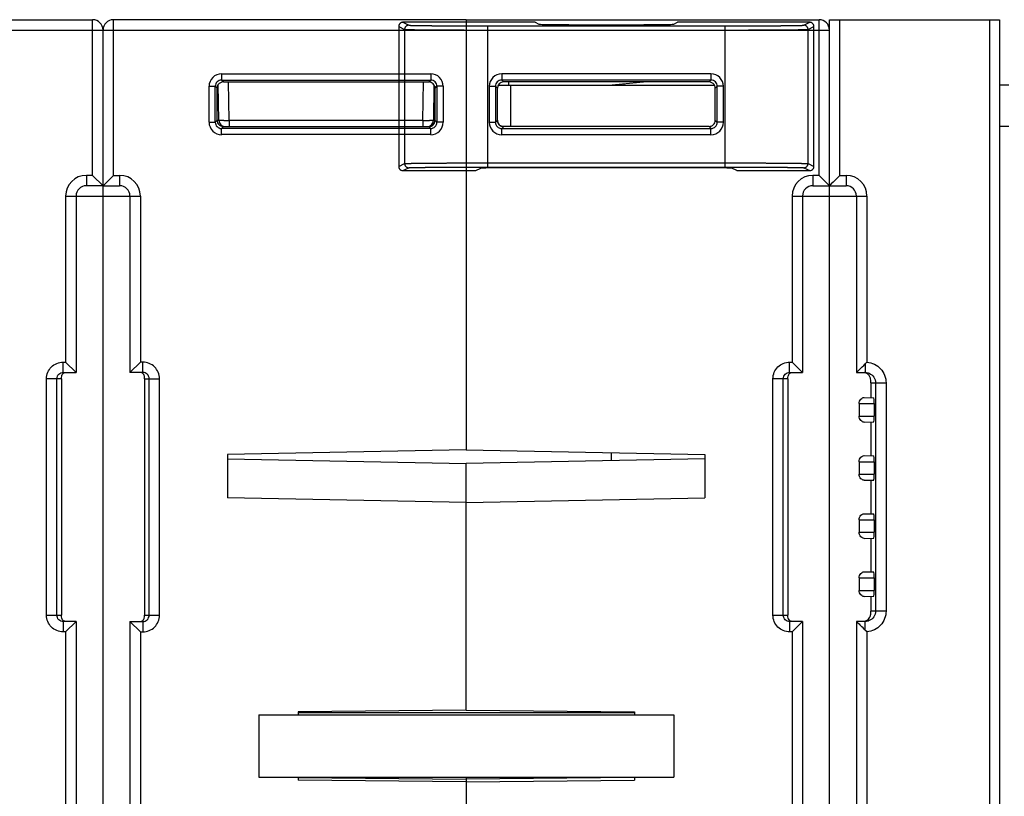
# Model space of a CAD drawing. Units: millimetres. Extents: x 34 to 568, y 11 to 410.
# Drawn here: x 342 to 390, y 57 to 94 of the extents above; entities that cross this region are included whole.
import ezdxf

# ---------------------------------------------------------------- set-up
doc = ezdxf.new("R2010")
doc.units = ezdxf.units.MM
doc.header["$LTSCALE"] = 32.67
doc.linetypes.add('PHANTOM', pattern=[0.8, 0.45, -0.05, 0.1, -0.05, 0.1, -0.05])
doc.layers.get('0').update_dxf_attribs({"linetype": 'CONTINUOUS'})
for name, color, linetype in [('ALL_FEATURES', 7, 'CONTINUOUS'), ('AXIS', 7, 'CONTINUOUS'), ('EDGE_FEAT', 7, 'CONTINUOUS')]:
    doc.layers.add(name, color=color, linetype=linetype)

msp = doc.modelspace()

# ---------------------------------------------------------------- linework, layer by layer
at = {"color": 7, "linetype": 'Continuous'}
for p, q in [((328.704, 93.954), (345.704, 93.954)), ((345.704, 86.454), (345.704, 93.954)), ((363.704, 93.954), (380.704, 93.954)), ((363.704, 93.954), (363.704, 73.225)), ((380.704, 86.454), (380.704, 93.954)), ((381.204, 93.954), (389.404, 93.954)), ((381.204, 85.954), (381.204, 93.954)), ((381.712, 86.454), (381.712, 93.954)), ((388.912, 93.954), (388.912, 40.243)), ((389.404, 93.954), (389.404, 24.589)), ((328.704, 93.454), (346.204, 93.454)), ((346.204, 24.454), (346.204, 93.454)), ((363.704, 93.454), (381.204, 93.454)), ((375.494, 91.345), (365.413, 91.345)), ((365.413, 91.345), (365.413, 91.045)), ((375.494, 91.345), (375.494, 91.045)), ((364.813, 90.745), (365.113, 90.745)), ((364.813, 90.745), (364.813, 89.014)), ((365.113, 90.745), (365.113, 89.014)), ((365.205, 90.653), (365.113, 90.745)), ((365.205, 89.104), (365.205, 90.653)), ((375.494, 91.045), (365.413, 91.045)), ((365.504, 90.954), (365.413, 91.045)), ((375.403, 90.954), (365.504, 90.954)), ((365.759, 90.803), (365.756, 90.954)), ((375.403, 90.954), (375.494, 91.045)), ((375.704, 90.654), (375.794, 90.745)), ((375.704, 89.104), (375.704, 90.654)), ((376.094, 90.745), (375.794, 90.745)), ((375.794, 89.014), (375.794, 90.745)), ((376.094, 89.014), (376.094, 90.745)), ((364.813, 89.014), (365.113, 89.014)), ((365.204, 89.104), (365.113, 89.014)), ((365.205, 89.104), (365.204, 89.104)), ((365.504, 88.804), (365.413, 88.714)), ((365.413, 88.714), (375.494, 88.714)), ((365.413, 88.414), (365.413, 88.714)), ((375.404, 88.804), (365.504, 88.804)), ((375.404, 88.804), (375.494, 88.714)), ((375.494, 88.414), (375.494, 88.714)), ((375.704, 89.104), (375.794, 89.014)), ((376.094, 89.014), (375.794, 89.014)), ((365.413, 88.414), (375.494, 88.414)), ((345.704, 86.454), (345.404, 86.454)), ((345.404, 86.454), (345.404, 85.954)), ((345.704, 86.454), (346.204, 85.954)), ((380.704, 86.454), (380.404, 86.454)), ((380.404, 86.454), (380.404, 85.954)), ((380.704, 86.454), (381.204, 85.954)), ((381.712, 86.454), (382.012, 86.454)), ((346.204, 85.954), (345.404, 85.954)), ((380.404, 85.954), (382.004, 85.954)), ((381.204, 23.954), (381.204, 85.916)), ((344.404, 85.454), (346.204, 85.454)), ((344.404, 85.454), (344.404, 77.454)), ((344.904, 85.454), (344.904, 76.954)), ((379.404, 85.454), (383.012, 85.454)), ((379.404, 85.454), (379.404, 77.454)), ((379.904, 85.454), (379.904, 76.954)), ((382.504, 85.454), (382.504, 76.954)), ((383.012, 85.454), (383.012, 77.451)), ((344.286, 77.454), (344.404, 77.454)), ((344.286, 76.954), (344.286, 77.454)), ((344.904, 76.954), (344.404, 77.454)), ((379.286, 77.454), (379.404, 77.454)), ((379.286, 76.954), (379.286, 77.454)), ((379.904, 76.954), (379.404, 77.454)), ((344.286, 76.954), (344.904, 76.954)), ((379.286, 76.954), (379.904, 76.954)), ((382.504, 76.954), (382.92, 76.954)), ((344.204, 76.654), (343.483, 76.654)), ((343.483, 65.254), (343.483, 76.654)), ((343.981, 65.254), (343.981, 76.654)), ((344.204, 76.654), (344.204, 65.254)), ((379.204, 76.654), (378.483, 76.654)), ((378.483, 65.254), (378.483, 76.654)), ((378.981, 65.254), (378.981, 76.654)), ((379.204, 76.654), (379.204, 65.254)), ((383.204, 76.454), (383.203, 75.742)), ((383.204, 76.454), (383.204, 76.499)), ((383.204, 76.454), (383.931, 76.454)), ((383.424, 76.454), (383.424, 65.454)), ((383.931, 76.454), (383.931, 65.454)), ((382.634, 75.454), (383.362, 75.454)), ((382.634, 75.454), (382.634, 74.854)), ((382.874, 75.748), (383.337, 75.74)), ((383.362, 75.454), (383.362, 74.854)), ((382.634, 74.854), (383.362, 74.854)), ((382.874, 74.561), (383.337, 74.569)), ((383.203, 74.567), (383.203, 72.942)), ((363.704, 73.225), (352.204, 72.994)), ((363.704, 73.225), (375.204, 72.994)), ((352.204, 72.994), (352.204, 70.915)), ((352.204, 72.798), (363.704, 72.566)), ((375.204, 72.798), (363.704, 72.566)), ((375.204, 72.994), (375.204, 70.915)), ((382.634, 72.654), (383.362, 72.654)), ((382.634, 72.654), (382.634, 72.054)), ((382.874, 72.948), (383.337, 72.94)), ((383.362, 72.654), (383.362, 72.054)), ((363.704, 60.679), (363.704, 72.566)), ((382.634, 72.054), (383.362, 72.054)), ((382.874, 71.761), (383.337, 71.769)), ((383.203, 71.767), (383.203, 70.142)), ((363.704, 70.683), (352.204, 70.915)), ((363.704, 70.683), (375.204, 70.915)), ((382.634, 69.854), (383.362, 69.854)), ((382.634, 69.854), (382.634, 69.254)), ((382.874, 70.148), (383.337, 70.14)), ((383.362, 69.854), (383.362, 69.254)), ((382.634, 69.254), (383.362, 69.254)), ((382.874, 68.961), (383.337, 68.969)), ((383.203, 68.967), (383.203, 67.342)), ((382.634, 67.054), (383.362, 67.054)), ((382.634, 67.054), (382.634, 66.454)), ((382.874, 67.348), (383.337, 67.34)), ((383.362, 67.054), (383.362, 66.454)), ((382.634, 66.454), (383.362, 66.454)), ((382.874, 66.161), (383.337, 66.169)), ((383.203, 66.167), (383.204, 65.454)), ((343.483, 65.254), (344.204, 65.254)), ((378.483, 65.254), (379.204, 65.254)), ((383.931, 65.454), (383.204, 65.454)), ((383.204, 65.41), (383.204, 65.454)), ((344.904, 64.954), (344.286, 64.954)), ((344.286, 64.954), (344.286, 64.454)), ((344.904, 64.954), (344.404, 64.454)), ((379.904, 64.954), (379.286, 64.954)), ((379.286, 64.954), (379.286, 64.454)), ((379.904, 64.954), (379.404, 64.454)), ((382.92, 64.954), (382.504, 64.954)), ((382.504, 64.954), (382.504, 52.954)), ((382.666, 64.798), (382.716, 64.749)), ((344.404, 64.454), (344.286, 64.454)), ((344.404, 64.454), (344.404, 53.454)), ((379.404, 64.454), (379.286, 64.454)), ((379.404, 64.454), (379.404, 53.454)), ((383.012, 64.458), (383.012, 53.451)), ((353.704, 60.454), (373.704, 60.454)), ((353.704, 60.454), (353.704, 57.454)), ((363.704, 60.679), (355.604, 60.608)), ((355.604, 60.608), (355.604, 60.454)), ((371.804, 60.552), (355.604, 60.552)), ((363.704, 60.679), (371.804, 60.608)), ((371.804, 60.608), (371.804, 60.454)), ((373.704, 60.454), (373.704, 57.454)), ((353.704, 57.454), (373.704, 57.454)), ((355.604, 57.454), (355.604, 57.301)), ((355.605, 57.429), (363.704, 57.359)), ((363.704, 57.454), (363.704, 40.343)), ((371.804, 57.454), (371.804, 57.301)), ((363.704, 57.23), (355.604, 57.301)), ((363.704, 57.23), (371.804, 57.301))]:
    msp.add_line(p, q, dxfattribs=at)
for centre, radius, start, end in [((345.704, 93.454), 0.5, 0, 90), ((380.704, 93.454), 0.5, 0, 90), ((365.413, 90.745), 0.6, 89.9966, 180.0034), ((375.495, 90.745), 0.6, 359.9966, 90.0034), ((365.413, 90.745), 0.3, 89.9718, 180.0282), ((375.495, 90.745), 0.3, 359.9718, 90.0282), ((365.413, 89.013), 0.6, 179.9966, 270.0034), ((365.413, 89.013), 0.3, 179.9718, 270.0282), ((365.494, 89.105), 0.291, 180.0287, 184.2055), ((365.501, 89.102), 0.296, 206.1609, 216.108), ((365.504, 89.105), 0.301, 216.1738, 234.2169), ((365.501, 89.101), 0.296, 234.2838, 243.6178), ((375.404, 89.119), 0.309, 269.989, 279.3449), ((375.495, 89.013), 0.6, 269.9966, 0.0034), ((375.495, 89.013), 0.3, 269.9718, 0.0282), ((375.412, 89.104), 0.292, 314.6116, 0.0752), ((345.404, 85.454), 1, 90, 180), ((380.404, 85.454), 1, 90, 180), ((382.012, 85.454), 1, 0.0001, 90), ((345.404, 85.454), 0.5, 90, 180), ((380.404, 85.454), 0.5, 90, 180), ((382.004, 85.454), 0.5, 0, 90), ((343.465, 116.919), 55.87, 314.5056, 314.9379), ((384.963, 75.328), 2.883, 132.5851, 134.8942), ((382.812, 65.335), 0.38, 281.8834, 315.9596), ((340.691, 22.208), 59.798, 45.0626, 45.34888), ((384.962, 66.579), 2.881, 225.1048, 227.416)]:
    msp.add_arc(centre, radius, start, end, dxfattribs=at)
for centre, major_axis, ratio, start_param, end_param in [((365.505, 90.653), (-0.158, 0.255), 0.999319, -0.553331, 1.017161), ((375.403, 90.653), (0.158, 0.255), 0.999319, -0.409719, 0.553331), ((365.505, 89.104), (0.255, -0.158), 0.999659, -2.587927, -1.017131), ((383.337, 75.454), (0, 0.285), 0.087489, -1.570796, -0.001527), ((383.337, 74.854), (0, 0.285), 0.087489, -3.140066, -1.570796), ((383.337, 72.654), (0, 0.285), 0.087489, -1.570796, -0.001527), ((383.337, 72.054), (0, 0.285), 0.087489, -3.140066, -1.570796), ((383.337, 69.854), (0, 0.285), 0.087489, -1.570796, -0.001527), ((383.337, 69.254), (0, 0.285), 0.087489, -3.140066, -1.570796), ((383.337, 67.054), (0, 0.285), 0.087489, -1.570796, -0.001527), ((383.337, 66.454), (0, 0.285), 0.087489, -3.140066, -1.570796)]:
    msp.add_ellipse(centre, major_axis=major_axis, ratio=ratio, start_param=start_param, end_param=end_param, dxfattribs=at)
for points, knots in [([(375.704, 90.654), (375.704, 90.67), (375.699, 90.73), (375.675, 90.789), (375.649, 90.825)], [0, 0, 0, 0, 0.264115, 1, 1, 1, 1]), ([(375.454, 88.814), (375.469, 88.816), (375.528, 88.83), (375.584, 88.864), (375.617, 88.896)], [0, 0, 0, 0, 0.240263, 1, 1, 1, 1]), ([(381.712, 86.454), (381.657, 86.399), (381.488, 86.231), (381.319, 86.064), (381.204, 85.954)], [0, 0, 0, 0, 0.331244, 1, 1, 1, 1]), ([(382.012, 86.454), (382.012, 86.391), (382.012, 86.298), (382.011, 86.18), (382.01, 86.105), (382.009, 86.044), (382.008, 86.002), (382.006, 85.978), (382.006, 85.965), (382.004, 85.959), (382.004, 85.954), (382.004, 85.954)], [0, 0, 0, 0, 0.381965, 0.555365, 0.70681, 0.831076, 0.923269, 0.956274, 0.980204, 0.994818, 1, 1, 1, 1]), ([(343.483, 76.654), (343.483, 76.759), (343.525, 76.97), (343.704, 77.236), (343.971, 77.413), (344.182, 77.454), (344.286, 77.454)], [0, 0, 0, 0, 0.25017, 0.500184, 0.750098, 1, 1, 1, 1]), ([(378.483, 76.654), (378.483, 76.759), (378.525, 76.97), (378.704, 77.236), (378.971, 77.413), (379.182, 77.454), (379.286, 77.454)], [0, 0, 0, 0, 0.25017, 0.500184, 0.750098, 1, 1, 1, 1]), ([(382.928, 77.371), (382.928, 77.316), (382.928, 77.237), (382.926, 77.138), (382.926, 77.076), (382.924, 77.027), (382.924, 76.988), (382.92, 76.971), (382.922, 76.954), (382.92, 76.954)], [0, 0, 0, 0, 0.393868, 0.567105, 0.716257, 0.837268, 0.926359, 0.981085, 1, 1, 1, 1]), ([(383.012, 77.451), (383.135, 77.441), (383.38, 77.374), (383.683, 77.147), (383.884, 76.827), (383.931, 76.578), (383.931, 76.454)], [0, 0, 0, 0, 0.250204, 0.500171, 0.750014, 1, 1, 1, 1]), ([(343.981, 76.654), (343.981, 76.732), (344.048, 76.892), (344.209, 76.954), (344.286, 76.954)], [0, 0, 0, 0, 0.501313, 1, 1, 1, 1]), ([(344.204, 76.654), (344.204, 76.694), (344.204, 76.764), (344.239, 76.854), (344.297, 76.919), (344.351, 76.943), (344.379, 76.95)], [0, 0, 0, 0, 0.320222, 0.544847, 0.764364, 1, 1, 1, 1]), ([(378.981, 76.654), (378.981, 76.732), (379.048, 76.892), (379.209, 76.954), (379.286, 76.954)], [0, 0, 0, 0, 0.501313, 1, 1, 1, 1]), ([(379.204, 76.654), (379.204, 76.694), (379.204, 76.764), (379.239, 76.854), (379.297, 76.919), (379.351, 76.943), (379.379, 76.95)], [0, 0, 0, 0, 0.320222, 0.544847, 0.764364, 1, 1, 1, 1]), ([(382.629, 77.074), (382.612, 77.058), (382.571, 77.017), (382.529, 76.977), (382.504, 76.954)], [0, 0, 0, 0, 0.402471, 1, 1, 1, 1]), ([(383.204, 76.499), (383.204, 76.551), (383.196, 76.65), (383.137, 76.785), (383.037, 76.892), (382.944, 76.934), (382.894, 76.945)], [0, 0, 0, 0, 0.266136, 0.499957, 0.738475, 1, 1, 1, 1]), ([(383.12, 76.913), (383.208, 76.875), (383.366, 76.746), (383.424, 76.55), (383.424, 76.454)], [0, 0, 0, 0, 0.499961, 1, 1, 1, 1]), ([(382.634, 75.454), (382.634, 75.533), (382.689, 75.669), (382.818, 75.749), (382.874, 75.748)], [0, 0, 0, 0, 0.584247, 1, 1, 1, 1]), ([(382.874, 74.561), (382.818, 74.56), (382.689, 74.64), (382.634, 74.776), (382.634, 74.854)], [0, 0, 0, 0, 0.415754, 1, 1, 1, 1]), ([(382.634, 72.654), (382.634, 72.733), (382.689, 72.869), (382.818, 72.949), (382.874, 72.948)], [0, 0, 0, 0, 0.584247, 1, 1, 1, 1]), ([(382.874, 71.761), (382.818, 71.76), (382.689, 71.84), (382.634, 71.976), (382.634, 72.054)], [0, 0, 0, 0, 0.415754, 1, 1, 1, 1]), ([(382.634, 69.854), (382.634, 69.933), (382.689, 70.069), (382.818, 70.149), (382.874, 70.148)], [0, 0, 0, 0, 0.584247, 1, 1, 1, 1]), ([(382.874, 68.961), (382.818, 68.96), (382.689, 69.04), (382.634, 69.176), (382.634, 69.254)], [0, 0, 0, 0, 0.415754, 1, 1, 1, 1]), ([(382.634, 67.054), (382.634, 67.133), (382.689, 67.269), (382.818, 67.349), (382.874, 67.348)], [0, 0, 0, 0, 0.584247, 1, 1, 1, 1]), ([(382.874, 66.161), (382.818, 66.16), (382.689, 66.24), (382.634, 66.376), (382.634, 66.454)], [0, 0, 0, 0, 0.415754, 1, 1, 1, 1]), ([(344.286, 64.454), (344.182, 64.454), (343.971, 64.496), (343.704, 64.674), (343.525, 64.94), (343.483, 65.15), (343.483, 65.254)], [0, 0, 0, 0, 0.250199, 0.50023, 0.750135, 1, 1, 1, 1]), ([(344.286, 64.954), (344.209, 64.954), (344.048, 65.017), (343.981, 65.177), (343.981, 65.254)], [0, 0, 0, 0, 0.499083, 1, 1, 1, 1]), ([(344.229, 65.084), (344.224, 65.094), (344.204, 65.149), (344.204, 65.208), (344.204, 65.254)], [0, 0, 0, 0, 0.198333, 1, 1, 1, 1]), ([(344.425, 64.954), (344.382, 64.954), (344.297, 64.981), (344.245, 65.049), (344.229, 65.084)], [0, 0, 0, 0, 0.526446, 1, 1, 1, 1]), ([(379.286, 64.454), (379.182, 64.454), (378.971, 64.496), (378.704, 64.674), (378.525, 64.94), (378.483, 65.15), (378.483, 65.254)], [0, 0, 0, 0, 0.250199, 0.50023, 0.750135, 1, 1, 1, 1]), ([(379.286, 64.954), (379.209, 64.954), (379.048, 65.017), (378.981, 65.177), (378.981, 65.254)], [0, 0, 0, 0, 0.499083, 1, 1, 1, 1]), ([(379.229, 65.084), (379.224, 65.094), (379.204, 65.149), (379.204, 65.208), (379.204, 65.254)], [0, 0, 0, 0, 0.198333, 1, 1, 1, 1]), ([(379.425, 64.954), (379.382, 64.954), (379.297, 64.981), (379.245, 65.049), (379.229, 65.084)], [0, 0, 0, 0, 0.526446, 1, 1, 1, 1]), ([(383.931, 65.454), (383.931, 65.331), (383.884, 65.082), (383.683, 64.761), (383.38, 64.535), (383.135, 64.468), (383.012, 64.458)], [0, 0, 0, 0, 0.250137, 0.50011, 0.749985, 1, 1, 1, 1]), ([(383.424, 65.454), (383.424, 65.359), (383.366, 65.163), (383.208, 65.034), (383.121, 64.996)], [0, 0, 0, 0, 0.500294, 1, 1, 1, 1]), ([(383.153, 65.167), (383.162, 65.184), (383.195, 65.261), (383.204, 65.346), (383.204, 65.41)], [0, 0, 0, 0, 0.231186, 1, 1, 1, 1]), ([(382.504, 64.954), (382.508, 64.95), (382.565, 64.901), (382.617, 64.847), (382.666, 64.798)], [0, 0, 0, 0, 0.081867, 1, 1, 1, 1]), ([(382.928, 64.538), (382.928, 64.593), (382.928, 64.672), (382.926, 64.771), (382.926, 64.833), (382.924, 64.882), (382.924, 64.921), (382.92, 64.938), (382.922, 64.954), (382.92, 64.954)], [0, 0, 0, 0, 0.393868, 0.567105, 0.716256, 0.837267, 0.926359, 0.981085, 1, 1, 1, 1])]:
    msp.add_open_spline(points, degree=3, knots=knots, dxfattribs=at)
for points in [[(365.235, 88.972), (365.218, 89.006), (365.207, 89.045), (365.204, 89.083)], [(365.504, 88.804), (365.458, 88.804), (365.411, 88.816), (365.37, 88.836)], [(382.92, 76.954), (382.988, 76.954), (383.058, 76.94), (383.12, 76.913)], [(383.121, 64.996), (383.058, 64.969), (382.988, 64.954), (382.92, 64.954)], [(383.085, 65.071), (383.112, 65.099), (383.135, 65.132), (383.153, 65.167)]]:
    msp.add_open_spline(points, degree=3, dxfattribs=at)
at = {"layer": 'ALL_FEATURES', "color": 8, "linetype": 'PHANTOM'}
for p, q in [((360.454, 93.629), (360.454, 86.88)), ((360.454, 93.629), (360.735, 93.489)), ((367.022, 93.829), (360.654, 93.829)), ((360.654, 93.829), (360.935, 93.689)), ((360.735, 93.489), (360.735, 87.02)), ((364.734, 93.656), (376.173, 93.656)), ((364.734, 93.656), (364.734, 86.853)), ((364.734, 93.456), (376.173, 93.456)), ((367.022, 93.829), (367.204, 93.738)), ((373.703, 93.738), (373.885, 93.829)), ((380.253, 93.829), (373.885, 93.829)), ((376.173, 86.853), (376.173, 93.656)), ((379.972, 93.689), (380.253, 93.829)), ((380.172, 93.489), (380.453, 93.629)), ((380.172, 87.02), (380.172, 93.489)), ((380.453, 86.88), (380.453, 93.629)), ((360.454, 86.88), (360.735, 87.02)), ((360.654, 86.68), (360.935, 86.82)), ((364.734, 87.053), (376.173, 87.053)), ((364.734, 86.853), (376.173, 86.853)), ((373.505, 86.823), (367.402, 86.823)), ((379.972, 86.82), (380.253, 86.68)), ((380.172, 87.02), (380.453, 86.88)), ((360.654, 86.68), (364.168, 86.68)), ((364.168, 86.68), (364.402, 86.797)), ((376.739, 86.68), (376.505, 86.797)), ((376.739, 86.68), (380.253, 86.68))]:
    msp.add_line(p, q, dxfattribs=at)
at = {"layer": 'ALL_FEATURES', "color": 7, "linetype": 'Continuous'}
for p, q in [((365.251, 90.804), (375.649, 90.804)), ((365.854, 88.804), (365.854, 90.804)), ((370.554, 90.804), (372.246, 90.954)), ((371.304, 90.87), (371.304, 90.804)), ((389.854, 90.804), (389.404, 90.804)), ((389.854, 88.804), (389.404, 88.804))]:
    msp.add_line(p, q, dxfattribs=at)
at = {"layer": 'ALL_FEATURES', "color": 8, "linetype": 'PHANTOM'}
for centre, start, end in [((360.935, 93.489), 90.014, 179.993), ((379.972, 93.489), 0.007, 89.986), ((360.935, 87.02), 180.007, 269.986), ((379.972, 87.02), 270.014, 359.993)]:
    msp.add_arc(centre, 0.2, start, end, dxfattribs=at)
for centre, major_axis, ratio, start_param, end_param in [((360.654, 93.629), (0.179, -0.089), 0.99981, 2.03449, 3.605134), ((370.454, 93.739), (3.25, 0), 0.008727, -3.124139, -0.017453), ((380.253, 93.629), (0.179, 0.089), 0.99981, -0.463541, 1.107103), ((360.654, 86.88), (0.179, 0.089), 0.99981, 2.678052, 4.248696), ((367.402, 86.796), (3, 0), 0.008727, 1.570796, 3.124139), ((373.505, 86.796), (3, 0), 0.008727, 0.017453, 1.570796), ((380.253, 86.88), (0.179, -0.089), 0.99981, -1.107103, 0.463541)]:
    msp.add_ellipse(centre, major_axis=major_axis, ratio=ratio, start_param=start_param, end_param=end_param, dxfattribs=at)
for points, knots in [([(360.735, 93.489), (360.737, 93.488), (360.746, 93.487), (360.764, 93.485), (360.791, 93.484), (360.827, 93.482), (360.872, 93.481), (360.95, 93.478), (361.071, 93.476), (361.24, 93.473), (361.443, 93.47), (361.677, 93.468), (361.94, 93.466), (362.228, 93.463), (362.658, 93.461), (363.239, 93.458), (363.972, 93.457), (364.477, 93.456), (364.734, 93.456)], [0, 0, 0, 0, 0.002063, 0.006454, 0.013178, 0.022223, 0.033569, 0.04719, 0.081127, 0.123719, 0.174569, 0.2332, 0.299059, 0.371524, 0.449905, 0.621403, 0.807094, 1, 1, 1, 1]), ([(360.935, 93.689), (360.937, 93.688), (360.946, 93.687), (360.962, 93.685), (360.988, 93.684), (361.022, 93.682), (361.065, 93.681), (361.14, 93.678), (361.254, 93.676), (361.415, 93.673), (361.608, 93.67), (361.83, 93.668), (362.079, 93.666), (362.354, 93.663), (362.762, 93.661), (363.314, 93.658), (364.01, 93.657), (364.49, 93.656), (364.734, 93.656)], [0, 0, 0, 0, 0.002067, 0.00646, 0.013186, 0.022231, 0.033578, 0.047199, 0.081136, 0.123728, 0.174578, 0.233208, 0.299067, 0.371531, 0.449912, 0.621407, 0.807096, 1, 1, 1, 1]), ([(376.173, 93.656), (376.417, 93.656), (376.897, 93.657), (377.593, 93.658), (378.145, 93.661), (378.553, 93.663), (378.828, 93.666), (379.077, 93.668), (379.299, 93.67), (379.492, 93.673), (379.653, 93.676), (379.768, 93.678), (379.842, 93.681), (379.885, 93.682), (379.919, 93.684), (379.945, 93.685), (379.961, 93.687), (379.97, 93.688), (379.972, 93.689)], [0, 0, 0, 0, 0.192904, 0.378593, 0.550088, 0.628469, 0.700933, 0.766792, 0.825422, 0.876272, 0.918864, 0.952801, 0.966422, 0.977769, 0.986814, 0.99354, 0.997933, 1, 1, 1, 1]), ([(376.173, 93.456), (376.43, 93.456), (376.935, 93.457), (377.668, 93.458), (378.249, 93.461), (378.679, 93.463), (378.968, 93.466), (379.23, 93.468), (379.464, 93.47), (379.667, 93.473), (379.837, 93.476), (379.957, 93.478), (380.035, 93.481), (380.081, 93.482), (380.117, 93.484), (380.144, 93.485), (380.161, 93.487), (380.17, 93.488), (380.172, 93.489)], [0, 0, 0, 0, 0.192906, 0.378597, 0.550095, 0.628476, 0.700941, 0.7668, 0.825431, 0.876281, 0.918873, 0.95281, 0.966431, 0.977777, 0.986822, 0.993546, 0.997937, 1, 1, 1, 1]), ([(360.735, 87.02), (360.737, 87.021), (360.746, 87.022), (360.764, 87.024), (360.791, 87.025), (360.827, 87.027), (360.872, 87.028), (360.95, 87.03), (361.071, 87.033), (361.24, 87.036), (361.443, 87.038), (361.677, 87.041), (361.94, 87.043), (362.228, 87.045), (362.658, 87.048), (363.239, 87.051), (363.972, 87.052), (364.477, 87.053), (364.734, 87.053)], [0, 0, 0, 0, 0.002063, 0.006454, 0.013178, 0.022223, 0.033569, 0.04719, 0.081127, 0.123718, 0.174568, 0.233199, 0.299057, 0.371523, 0.449904, 0.621401, 0.807094, 1, 1, 1, 1]), ([(360.935, 86.82), (360.937, 86.821), (360.946, 86.822), (360.962, 86.824), (360.988, 86.825), (361.022, 86.827), (361.065, 86.828), (361.14, 86.83), (361.254, 86.833), (361.415, 86.836), (361.608, 86.838), (361.83, 86.841), (362.079, 86.843), (362.354, 86.845), (362.762, 86.848), (363.314, 86.851), (364.01, 86.852), (364.49, 86.853), (364.734, 86.853)], [0, 0, 0, 0, 0.002067, 0.00646, 0.013186, 0.022231, 0.033578, 0.047199, 0.081136, 0.123728, 0.174577, 0.233207, 0.299065, 0.37153, 0.44991, 0.621406, 0.807096, 1, 1, 1, 1]), ([(376.173, 87.053), (376.43, 87.053), (376.935, 87.052), (377.668, 87.051), (378.249, 87.048), (378.679, 87.045), (378.968, 87.043), (379.23, 87.041), (379.464, 87.038), (379.667, 87.036), (379.837, 87.033), (379.957, 87.03), (380.035, 87.028), (380.081, 87.027), (380.117, 87.025), (380.144, 87.024), (380.161, 87.022), (380.17, 87.021), (380.172, 87.02)], [0, 0, 0, 0, 0.192906, 0.378599, 0.550096, 0.628477, 0.700943, 0.766801, 0.825432, 0.876282, 0.918873, 0.95281, 0.966431, 0.977777, 0.986822, 0.993546, 0.997937, 1, 1, 1, 1]), ([(376.173, 86.853), (376.417, 86.853), (376.897, 86.852), (377.593, 86.851), (378.145, 86.848), (378.553, 86.845), (378.828, 86.843), (379.077, 86.841), (379.299, 86.838), (379.492, 86.836), (379.653, 86.833), (379.768, 86.83), (379.842, 86.828), (379.885, 86.827), (379.919, 86.825), (379.945, 86.824), (379.961, 86.822), (379.97, 86.821), (379.972, 86.82)], [0, 0, 0, 0, 0.192904, 0.378594, 0.55009, 0.62847, 0.700935, 0.766793, 0.825423, 0.876272, 0.918864, 0.952801, 0.966422, 0.977769, 0.986814, 0.99354, 0.997933, 1, 1, 1, 1])]:
    msp.add_open_spline(points, degree=3, knots=knots, dxfattribs=at)
at = {"layer": 'AXIS', "color": 7, "linetype": 'Continuous'}
for p, q in [((344.904, 64.954), (344.904, 52.954)), ((347.504, 64.954), (347.504, 52.954)), ((379.904, 64.954), (379.904, 52.954)), ((371.802, 57.429), (363.704, 57.359))]:
    msp.add_line(p, q, dxfattribs=at)
at = {"layer": 'EDGE_FEAT', "color": 7, "linetype": 'Continuous'}
for p, q in [((346.704, 86.454), (346.704, 93.954)), ((363.704, 93.954), (346.704, 93.954)), ((363.704, 93.954), (363.704, 73.225)), ((346.204, 27.32), (346.204, 93.454)), ((346.204, 93.454), (363.704, 93.454)), ((351.913, 91.345), (361.994, 91.345)), ((351.913, 91.345), (351.913, 91.045)), ((361.994, 91.345), (361.994, 91.045)), ((351.313, 90.745), (351.613, 90.745)), ((351.313, 89.014), (351.313, 90.745)), ((351.613, 89.014), (351.613, 90.745)), ((351.704, 90.654), (351.613, 90.745)), ((351.761, 90.653), (351.704, 90.654)), ((351.704, 89.104), (351.704, 90.654)), ((351.788, 89.099), (351.758, 90.825)), ((351.913, 91.045), (361.994, 91.045)), ((352.004, 90.954), (351.913, 91.045)), ((352.004, 90.954), (361.903, 90.954)), ((352.288, 89.099), (352.256, 90.954)), ((361.619, 89.099), (361.651, 90.954)), ((361.903, 90.954), (361.994, 91.045)), ((362.149, 90.815), (362.119, 89.099)), ((362.202, 89.104), (362.203, 90.653)), ((362.203, 90.653), (362.294, 90.745)), ((362.594, 90.745), (362.294, 90.745)), ((362.294, 90.745), (362.294, 89.014)), ((362.594, 90.745), (362.594, 89.014)), ((351.313, 89.014), (351.613, 89.014)), ((351.704, 89.104), (351.613, 89.014)), ((351.788, 89.104), (351.706, 89.104)), ((352.004, 88.804), (351.913, 88.714)), ((361.994, 88.714), (351.913, 88.714)), ((351.913, 88.414), (351.913, 88.714)), ((352.004, 88.804), (361.904, 88.804)), ((361.619, 89.099), (352.288, 89.099)), ((352.288, 89.099), (352.288, 88.804)), ((361.619, 89.099), (361.619, 88.804)), ((361.904, 88.804), (361.994, 88.714)), ((361.994, 88.414), (361.994, 88.714)), ((362.197, 89.097), (362.146, 89.098)), ((362.202, 89.104), (362.204, 89.104)), ((362.204, 89.104), (362.294, 89.014)), ((362.594, 89.014), (362.294, 89.014)), ((361.994, 88.414), (351.913, 88.414)), ((346.704, 86.454), (346.204, 85.954)), ((346.704, 86.454), (347.004, 86.454)), ((347.004, 86.454), (347.004, 85.954)), ((346.204, 85.954), (347.004, 85.954)), ((346.204, 85.454), (348.004, 85.454)), ((347.504, 85.454), (347.504, 76.954)), ((348.004, 85.454), (348.004, 77.454)), ((347.504, 76.954), (348.004, 77.454)), ((348.121, 77.454), (348.004, 77.454)), ((348.121, 76.954), (348.121, 77.454)), ((348.121, 76.954), (347.504, 76.954)), ((348.204, 76.654), (348.924, 76.654)), ((348.204, 76.654), (348.204, 65.254)), ((348.426, 65.254), (348.426, 76.654)), ((348.924, 65.254), (348.924, 76.654)), ((370.704, 72.707), (370.704, 73.084)), ((348.204, 65.254), (348.924, 65.254)), ((347.504, 64.954), (348.121, 64.954)), ((347.504, 64.954), (348.004, 64.454)), ((348.121, 64.954), (348.121, 64.454)), ((348.004, 64.454), (348.121, 64.454)), ((348.004, 64.454), (348.004, 53.454))]:
    msp.add_line(p, q, dxfattribs=at)
for centre, radius, start, end in [((346.704, 93.454), 0.5, 90, 180), ((351.913, 90.745), 0.6, 89.9966, 180.0034), ((361.995, 90.745), 0.6, 359.9966, 90.0034), ((351.913, 90.745), 0.3, 89.9718, 180.0282), ((361.995, 90.745), 0.3, 359.9718, 90.0282), ((351.913, 89.013), 0.6, 179.9966, 270.0034), ((351.913, 89.013), 0.3, 179.9718, 270.0282), ((351.995, 89.104), 0.292, 179.9248, 225.3884), ((352.088, 89.104), 0.3, 181, 270), ((351.832, 132.391), 43.294, 270.2617, 270.6037), ((362.022, 125.389), 36.292, 269.364, 269.8555), ((361.819, 89.104), 0.3, 270, 359), ((361.995, 89.013), 0.6, 269.9966, 0.0034), ((361.995, 89.013), 0.3, 269.9718, 0.0282), ((361.906, 89.101), 0.296, 296.3822, 305.7162), ((361.903, 89.105), 0.301, 305.7831, 323.8262), ((361.906, 89.102), 0.296, 323.892, 333.8391), ((361.913, 89.105), 0.291, 355.7945, 359.9713), ((347.004, 85.454), 1, 0, 90), ((347.004, 85.454), 0.5, 0, 90)]:
    msp.add_arc(centre, radius, start, end, dxfattribs=at)
for centre, major_axis, ratio, start_param, end_param in [((352.005, 90.653), (-0.158, 0.255), 0.999319, 5.729855, 6.692904), ((361.903, 90.653), (0.158, 0.255), 0.999319, -1.017161, 0.553331), ((361.902, 89.104), (0.255, 0.158), 0.999659, -2.124462, -0.553666)]:
    msp.add_ellipse(centre, major_axis=major_axis, ratio=ratio, start_param=start_param, end_param=end_param, dxfattribs=at)
for points, knots in [([(351.704, 90.654), (351.704, 90.67), (351.708, 90.73), (351.732, 90.789), (351.758, 90.825)], [0, 0, 0, 0, 0.264115, 1, 1, 1, 1]), ([(352.03, 89.097), (351.996, 89.097), (351.949, 89.097), (351.89, 89.097), (351.855, 89.097), (351.828, 89.098), (351.806, 89.097), (351.797, 89.1), (351.788, 89.098), (351.788, 89.099)], [0, 0, 0, 0, 0.414708, 0.587102, 0.732244, 0.847734, 0.931685, 0.982663, 1, 1, 1, 1]), ([(352.003, 88.81), (351.966, 88.81), (351.887, 88.824), (351.819, 88.868), (351.79, 88.896)], [0, 0, 0, 0, 0.482286, 1, 1, 1, 1]), ([(362.081, 89.098), (362.071, 89.097), (362.021, 89.097), (361.971, 89.097), (361.93, 89.097)], [0, 0, 0, 0, 0.184825, 1, 1, 1, 1]), ([(362.119, 89.099), (362.119, 89.098), (362.114, 89.099), (362.108, 89.098), (362.095, 89.098), (362.086, 89.098), (362.081, 89.098)], [0, 0, 0, 0, 0.064591, 0.253797, 0.566557, 1, 1, 1, 1]), ([(362.146, 89.098), (362.142, 89.098), (362.135, 89.098), (362.126, 89.098), (362.122, 89.099), (362.119, 89.099), (362.119, 89.099)], [0, 0, 0, 0, 0.433904, 0.746142, 0.93509, 1, 1, 1, 1]), ([(348.924, 76.654), (348.924, 76.759), (348.882, 76.97), (348.703, 77.236), (348.436, 77.413), (348.225, 77.454), (348.121, 77.454)], [0, 0, 0, 0, 0.25017, 0.500184, 0.750098, 1, 1, 1, 1]), ([(348.204, 76.654), (348.204, 76.694), (348.204, 76.764), (348.168, 76.854), (348.11, 76.919), (348.056, 76.943), (348.028, 76.95)], [0, 0, 0, 0, 0.320222, 0.544847, 0.764364, 1, 1, 1, 1]), ([(348.426, 76.654), (348.426, 76.732), (348.359, 76.892), (348.198, 76.954), (348.121, 76.954)], [0, 0, 0, 0, 0.501313, 1, 1, 1, 1]), ([(347.982, 64.954), (348.025, 64.954), (348.11, 64.981), (348.162, 65.049), (348.178, 65.084)], [0, 0, 0, 0, 0.526446, 1, 1, 1, 1]), ([(348.121, 64.454), (348.225, 64.454), (348.436, 64.496), (348.703, 64.674), (348.882, 64.94), (348.924, 65.15), (348.924, 65.254)], [0, 0, 0, 0, 0.250199, 0.50023, 0.750135, 1, 1, 1, 1]), ([(348.121, 64.954), (348.198, 64.954), (348.359, 65.017), (348.426, 65.177), (348.426, 65.254)], [0, 0, 0, 0, 0.499083, 1, 1, 1, 1]), ([(348.178, 65.084), (348.183, 65.094), (348.203, 65.149), (348.204, 65.208), (348.204, 65.254)], [0, 0, 0, 0, 0.198333, 1, 1, 1, 1])]:
    msp.add_open_spline(points, degree=3, knots=knots, dxfattribs=at)
for points in [[(361.904, 88.804), (361.949, 88.804), (361.996, 88.816), (362.038, 88.836)], [(362.172, 88.972), (362.189, 89.006), (362.2, 89.045), (362.203, 89.083)]]:
    msp.add_open_spline(points, degree=3, dxfattribs=at)

doc.saveas('drawing.dxf')
